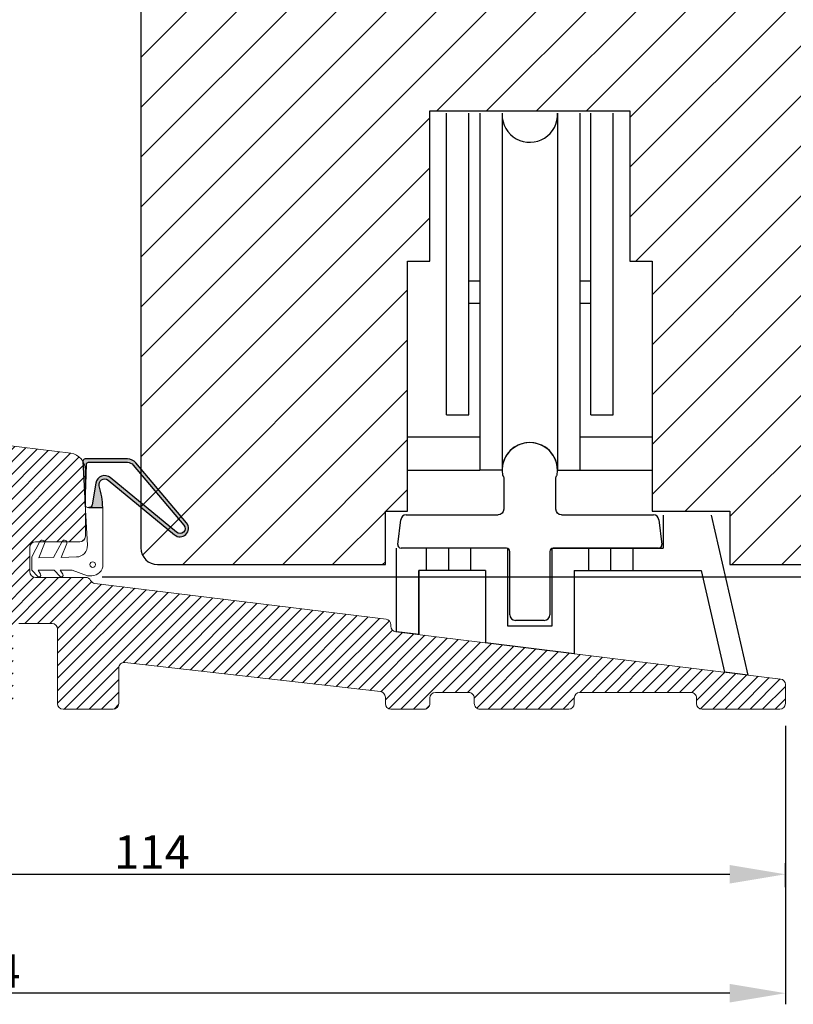
# Model space of a CAD drawing. Units: millimetres. Extents: x 81 to 5549, y -3263 to -86.
# Drawn here: x 5441 to 5510, y -2443 to -2355 of the extents above; entities that cross this region are included whole.
import ezdxf

# ---------------------------------------------------------------- set-up
doc = ezdxf.new("R2010")
doc.units = ezdxf.units.MM
doc.layers.get('0').update_dxf_attribs({"lineweight": 0})
doc.layers.get('DEFPOINTS').update_dxf_attribs({"lineweight": 0})
for name, color, linetype, lineweight in [('03 FRAME', 40, 'Continuous', 25), ('05 SASH', 40, 'Continuous', 25), ('06 SASH HATCH', 40, 'Continuous', 0), ('09 ALUMINIUM', 55, 'Continuous', 25), ('DIMENSIONER', 5, 'Continuous', 9)]:
    doc.layers.add(name, color=color, linetype=linetype, lineweight=lineweight)
doc.styles.add('M1x1', font='arial.ttf', dxfattribs={"height": 3})
doc.dimstyles.new('M1x1', dxfattribs={"dimscale": 0, "dimtxt": 3, "dimasz": 5, "dimexe": 1, "dimexo": 2, "dimgap": 0.5, "dimtad": 1, "dimdec": 0, "dimdsep": 46, "dimtxsty": 'M1x1', "dimcen": -1, "dimclrd": 256, "dimclre": 256, "dimclrt": 256, "dimazin": 2, "dimtfac": 1, "dimtdec": 0, "dimtmove": 0, "dimatfit": 3, "dimfxl": 1, "dimtolj": 1, "dimarcsym": 0})

# ---------------------------------------------------------------- blocks, each defined once
blk = doc.blocks.new('beabejdning')
at = {"layer": '09 ALUMINIUM'}
for p, q in [((147.2730974233292, 330.3135137912859), (147.2730974233292, 327.463513791286)), ((151.9730974233294, 327.463513791286), (151.9730974233294, 330.3135137912789)), ((137.7253335778417, 324.3000745943075), (137.9984523465916, 326.5244484629886)), ((138.4947254224123, 326.963513791286), (146.7730974233292, 326.963513791286)), ((152.4730974233294, 326.963513791286), (160.751469424256, 326.963513791286)), ((161.2477425000766, 326.5244484629886), (161.5208612688265, 324.3000745943075)), ((147.5230974233341, 323.963513791286), (138.0230974233341, 323.963513791286)), ((147.8230974233341, 317.963513791286), (147.8230974233341, 323.663513791286)), ((151.4230974233341, 323.663513791286), (151.4230974233341, 317.963513791286)), ((161.2230974233341, 323.963513791286), (151.7230974233341, 323.963513791286)), ((150.9230974233341, 317.463513791286), (148.3230974233341, 317.463513791286))]:
    blk.add_line(p, q, dxfattribs=at)
for centre, radius, start, end in [((149.6230974233295, 330.963513791286), 2.5, 350.9133814661221, 189.0866185336668), ((147.3519607725285, 330.6002806521219), 0.2, 189.0866185336668, 225.8005378504708), ((151.8942340741297, 330.6002806521135), 0.2000000000000003, 314.1994621498188, 350.9133814661221), ((138.4947254224123, 326.463513791286), 0.5, 90, 173.0000000000006), ((160.751469424256, 326.463513791286), 0.5, 6.999999999999438, 90), ((138.0230974233341, 324.263513791286), 0.299999999999994, 173.0000000000006, 270), ((147.5230974233341, 323.663513791286), 0.2999999999999989, 0, 90), ((151.7230974233341, 323.663513791286), 0.2999999999999901, 90, 180), ((161.2230974233341, 324.263513791286), 0.3000000000000114, 270, 6.999999999999438), ((148.3230974233341, 317.963513791286), 0.5, 180, 270), ((150.9230974233341, 317.963513791286), 0.5, 270, 0)]:
    blk.add_arc(centre, radius, start, end, dxfattribs=at)
at = {"layer": '09 ALUMINIUM', "extrusion": (0, 0, -1)}
for centre, radius, start, end in [((-147.0730974233294, 330.3135137912859), 0.2, 134.1994621495292, 180), ((-152.1730974233297, 330.3135137912789), 0.1999999999999997, 1.986701676229371e-09, 45.80053785018119), ((-146.7730974233292, 327.463513791286), 0.4999999999999992, 180, 270), ((-152.4730974233294, 327.463513791286), 0.5, 270, 0)]:
    blk.add_arc(centre, radius, start, end, dxfattribs=at)
blk = doc.blocks.new('A$C2C380811')
at = {"layer": '09 ALUMINIUM'}
for p, q in [((1.499999999995453, -27.12155530030941), (1.499999999995453, 0)), ((3.499999999995453, -27.12155530030941), (3.499999999995453, 0)), ((4.500070692170084, 0), (4.500070692170084, -32.12155530030941)), ((6.500070692170084, 0), (6.500070692170084, -32.12155530030941)), ((11.50007069217008, -9.094947017729282e-13), (11.50007069217008, -32.12155530030941)), ((13.50007069217008, -9.094947017729282e-13), (13.50007069217008, -32.12155530030941)), ((14.50014138434835, -27.12155530030941), (14.50014138434835, -9.094947017729282e-13)), ((16.50014138434835, -27.12155530030941), (16.50014138434835, -9.094947017729282e-13)), ((4.500070692170084, -15.12155530030941), (3.499999999995453, -15.12155530030941)), ((14.50014138434835, -15.12155530030941), (13.50007069217008, -15.12155530030941)), ((4.500070692170084, -17.12155530030941), (3.499999999995453, -17.12155530030941)), ((14.50014138434835, -17.12155530030941), (13.50007069217008, -17.12155530030941)), ((1.499999999995453, -27.12155530030941), (3.499999999995453, -27.12155530030941)), ((14.50014138434835, -27.12155530030941), (16.50014138434835, -27.12155530030941)), ((-2.000000000004547, -29.12155530030941), (4.500070692170084, -29.12155530030941)), ((13.50007069217008, -29.12155530030941), (20.00014138434835, -29.12155530030941)), ((-2.000000000004547, -32.12155530030941), (4.500070692170084, -32.12155530030941)), ((6.500070692170084, -32.12155530030941), (4.500070692170084, -32.12155530030941)), ((11.50007069217008, -32.12155530030941), (13.50007069217008, -32.12155530030941)), ((13.50007069217008, -32.12155530030941), (20.00014138434835, -32.12155530030941)), ((21.00007069217008, -36.15972953678647), (21.00007069217008, -39.12155530030941)), ((25.31846011415018, -36.15972953678647), (28.62556343000233, -50.5301987157909)), ((-2.999929307829916, -46.64707647663818), (-2.999929307829916, -39.12155530030941)), ((-0.2999293078291885, -41.12155530030941), (-0.2999293078291885, -39.12155530030941)), ((1.700070692170812, -41.12155530030941), (1.700070692170812, -39.12155530030941)), ((3.700070692170812, -41.12155530030941), (3.700070692170812, -39.12155530030941)), ((7.000070692170084, -39.12155530030941), (7.000070692170084, -46.12155530030941)), ((11.00007069217008, -39.12155530030941), (21.00007069217008, -39.12155530030941)), ((11.00007069217008, -46.12155530030941), (11.00007069217008, -39.12155530030941)), ((14.30007069217299, -41.12155530030941), (14.30007069217299, -39.12155530030941)), ((16.30007069217299, -41.12155530030941), (16.30007069217299, -39.12155530030941)), ((18.30007069217299, -41.12155530030941), (18.30007069217299, -39.12155530030941)), ((5.000070692170084, -41.12155530030941), (-0.9999293078299161, -41.12155530030941)), ((-0.9999293078299161, -41.12155530030941), (-0.9999293078299161, -46.83176377084237)), ((-0.9999293078299161, -46.89264559844378), (-0.9999293078299161, -41.12155530030941)), ((5.000070692170084, -41.12155530030941), (5.000070692170084, -47.62935296386422)), ((13.00007069217008, -41.12155530030941), (24.40805702743364, -41.12155530030941)), ((13.00007069217008, -41.12155530030941), (13.00007069217008, -48.61162945108663)), ((24.40805702743364, -41.12155530030941), (26.51360923632001, -50.27088334747532)), ((-0.9999293078299161, -46.89264559844378), (-2.999929307829916, -46.64707647663818)), ((7.000070692170084, -46.12155530030941), (11.00007069217008, -46.12155530030941)), ((13.00007069217008, -48.61162945108663), (5.000070692170084, -47.62935296386422)), ((28.62556343000233, -50.5301987157909), (26.51360923632001, -50.27088334747532))]:
    blk.add_line(p, q, dxfattribs=at)
for centre, start, end in [((9.000070692170084, -0.1215553003094101), 180, 2.786941116656421), ((9.000070692170084, -32.12155530030941), 0, 180)]:
    blk.add_arc(centre, 2.499999999999545, start, end, dxfattribs=at)
at = {"layer": '09 ALUMINIUM', "xscale": 0.9992405511811739, "yscale": 0.9992405511811739, "zscale": 0.9992405511811739}
blk.add_blockref('beabejdning', (-140.5093956465435, -362.8367570372475), dxfattribs=at)
blk = doc.blocks.new('*D150')
at = {"lineweight": -2}
for p, q in [((5395.532235210457, -2417.00454112624), (5395.532235210457, -2432.357328808512)), ((5509.532235210454, -2432.504546237835), (5509.532235210454, -2430.357328808512)), ((5400.532235210457, -2431.357328808512), (5504.532235210454, -2431.357328808512))]:
    blk.add_line(p, q, dxfattribs=at)
for points in [[(5400.532235210457, -2430.523995475178), (5400.532235210457, -2432.190662141845), (5395.532235210457, -2431.357328808512)], [(5504.532235210454, -2432.190662141845), (5504.532235210454, -2430.523995475178), (5509.532235210454, -2431.357328808512)]]:
    blk.add_solid(points)
at = {"layer": 'DEFPOINTS', "color": 0}
for p in [(5395.532235210457, -2415.00454112624), (5509.532235210454, -2431.357328808512), (5509.532235210454, -2434.504546237835)]:
    blk.add_point(p, dxfattribs=at)
at = {"insert": (5452.532235210456, -2429.351328808512), "char_height": 3, "attachment_point": 5, "style": 'M1x1'}
blk.add_mtext('\\A1;114', dxfattribs=at)
blk = doc.blocks.new('*D151')
at = {"lineweight": -2}
for p, q in [((5365.032235210454, -2402.504547657721), (5365.032235210454, -2443.051168001485)), ((5509.532235209219, -2418.004541126241), (5509.532235209219, -2443.051168001485)), ((5504.532235209219, -2442.051168001485), (5370.032235210454, -2442.051168001485))]:
    blk.add_line(p, q, dxfattribs=at)
for points in [[(5370.032235210454, -2441.217834668151), (5370.032235210454, -2442.884501334818), (5365.032235210454, -2442.051168001485)], [(5504.532235209219, -2442.884501334818), (5504.532235209219, -2441.217834668151), (5509.532235209219, -2442.051168001485)]]:
    blk.add_solid(points)
at = {"layer": 'DEFPOINTS', "color": 0}
for p in [(5365.032235210454, -2400.504547657721), (5509.532235209219, -2416.004541126241), (5365.032235210454, -2442.051168001485)]:
    blk.add_point(p, dxfattribs=at)
at = {"insert": (5437.282235209836, -2440.045168001485), "char_height": 3, "attachment_point": 5, "style": 'M1x1'}
blk.add_mtext('\\A1;144', dxfattribs=at)
blk = doc.blocks.new('*D155')
at = {"lineweight": -2}
for p, q in [((5448.03275814432, -2404.604547300336), (5539.586884141929, -2404.604547300336)), ((5538.586884141929, -2411.504541126241), (5538.586884141929, -2409.604547300336)), ((5511.032235209219, -2416.504541126241), (5539.586884141929, -2416.504541126241))]:
    blk.add_line(p, q, dxfattribs=at)
for points in [[(5539.420217475262, -2409.604547300336), (5537.753550808596, -2409.604547300336), (5538.586884141929, -2404.604547300336)], [(5537.753550808596, -2411.504541126241), (5539.420217475262, -2411.504541126241), (5538.586884141929, -2416.504541126241)]]:
    blk.add_solid(points)
at = {"layer": 'DEFPOINTS', "color": 0}
for p in [(5446.03275814432, -2404.604547300336), (5538.586884141929, -2404.604547300336), (5509.032235209219, -2416.504541126241)]:
    blk.add_point(p, dxfattribs=at)
at = {"insert": (5536.580884141929, -2410.554544213289), "char_height": 3, "attachment_point": 5, "rotation": 90, "style": 'M1x1'}
blk.add_mtext('\\A1;12', dxfattribs=at)
blk = doc.blocks.new('*D156')
at = {"lineweight": -2}
for p, q in [((5538.586884141929, -2398.504547300337), (5538.586884141929, -2393.504547300337)), ((5512.961023339923, -2403.504547300337), (5539.586884141929, -2403.504547300337)), ((5538.586884141929, -2404.604547300336), (5538.586884141929, -2403.504547300337)), ((5544.854884141929, -2405.934948704489), (5538.586884141929, -2404.054547300337)), ((5448.03275814432, -2404.604547300336), (5539.586884141929, -2404.604547300336)), ((5544.854884141929, -2408.038948704488), (5544.854884141929, -2405.934948704489)), ((5538.586884141929, -2409.604547300336), (5538.586884141929, -2414.604547300336))]:
    blk.add_line(p, q, dxfattribs=at)
for points in [[(5537.753550808596, -2398.504547300337), (5539.420217475262, -2398.504547300337), (5538.586884141929, -2403.504547300337)], [(5539.420217475262, -2409.604547300336), (5537.753550808596, -2409.604547300336), (5538.586884141929, -2404.604547300336)]]:
    blk.add_solid(points)
at = {"layer": 'DEFPOINTS', "color": 0}
for p in [(5510.961023339923, -2403.504547300337), (5538.586884141929, -2403.504547300337), (5446.03275814432, -2404.604547300336)]:
    blk.add_point(p, dxfattribs=at)
at = {"insert": (5542.848884141929, -2406.986948704488), "char_height": 3, "attachment_point": 5, "rotation": 90, "style": 'M1x1'}
blk.add_mtext('\\A1;1', dxfattribs=at)
blk = doc.blocks.new('*D158')
at = {"lineweight": -2}
for p, q in [((5520.782235538276, -2301.504547300337), (5548.833159647729, -2301.504547300337)), ((5547.833159647729, -2411.504541126241), (5547.833159647729, -2306.504547300337)), ((5511.032235209219, -2416.504541126241), (5548.833159647729, -2416.504541126241))]:
    blk.add_line(p, q, dxfattribs=at)
for points in [[(5548.666492981062, -2306.504547300337), (5546.999826314396, -2306.504547300337), (5547.833159647729, -2301.504547300337)], [(5546.999826314396, -2411.504541126241), (5548.666492981062, -2411.504541126241), (5547.833159647729, -2416.504541126241)]]:
    blk.add_solid(points)
at = {"layer": 'DEFPOINTS', "color": 0}
for p in [(5518.782235538276, -2301.504547300337), (5547.833159647729, -2301.504547300337), (5509.032235209219, -2416.504541126241)]:
    blk.add_point(p, dxfattribs=at)
at = {"insert": (5545.801659647729, -2359.004544213289), "char_height": 3, "attachment_point": 5, "rotation": 90, "style": 'M1x1'}
blk.add_mtext('\\A1;115', dxfattribs=at)

msp = doc.modelspace()

# ---------------------------------------------------------------- hatches: boundary and pattern name
h = msp.add_hatch()
h.set_pattern_fill('ANSI31', color=256, scale=0.25, style=0)
h.set_pattern_definition([(45, (2766.87162742393, 23.36517664716257), (-0.5612660075668221, 0.5612660075668221), [])])
h.paths.add_polyline_path([(5446.532233883265, -2400.956115964504), (5446.532234148703, -2394.980365370357), (5446.532229901692, -2394.976374597681, 0.378105698255253), (5445.215039225563, -2393.491546142895), (5429.032235210456, -2391.504547657722), (5427.032235210456, -2391.504546509067), (5418.198260764957, -2391.50454112624), (5418.197579830521, -2391.504541589707, 0.2675843946818222), (5417.765247912348, -2391.75454112624, -0.2679491924310065), (5417.332235210456, -2392.00454112624), (5413.19826061424, -2392.00454112624, -0.2679491924327602), (5412.765247912348, -2391.75454112624, 0.2679486281402271), (5412.332235210457, -2391.504540844095), (5407.89826061424, -2391.50454112624, 0.2679491924305191), (5407.465247912348, -2391.75454112624, -0.267949192430519), (5407.032235210456, -2392.00454112624), (5402.89826061424, -2392.00454112624, -0.2679491924314286), (5402.465247912349, -2391.754541126241, 0.2679470449257494), (5402.032235210457, -2391.504540052486), (5398.532235210456, -2391.504539016194, 0.4142130650307053), (5395.532235210456, -2394.50454112624), (5395.532235210457, -2415.00454112624, 0.4142135623727276), (5397.032235210457, -2416.50454112624), (5402.532235210457, -2416.50454112624, 0.4142135623733338), (5403.032235210457, -2416.00454112624), (5403.032235210457, -2415.504541126241, -0.4142135623715149), (5403.532235210457, -2415.004541126241), (5434.532235210456, -2415.00454112624, -0.4142135623733338), (5435.032235210456, -2415.50454112624), (5435.032235210456, -2416.00454112624, 0.4142135623733338), (5435.532235210456, -2416.50454112624), (5439.532235210456, -2416.50454112624, 0.4142135623739769), (5440.032235210455, -2416.00454112624), (5440.032235210455, -2409.317695838361), (5440.032235210456, -2409.304541126241, -0.4142135623733338), (5440.532235210456, -2408.804541126241), (5443.532235210456, -2408.80454112624, -0.4142135623715149), (5444.032235210456, -2409.30454112624), (5444.032235210455, -2409.317695838361), (5444.032235210455, -2416.00454112624, 0.4142135623726908), (5444.532235210456, -2416.50454112624), (5449.032235210456, -2416.50454112624, 0.4142135623733338), (5449.532235210456, -2416.00454112624), (5449.532235210455, -2412.808585708132, -0.4478453603797267), (5450.08883681734, -2412.311799780294), (5473.08883681734, -2414.932318771232, -0.3813629927112241), (5473.532235210456, -2415.42910469907), (5473.532235210456, -2416.004542213729, 0.4142129064652828), (5474.032234090749, -2416.504542213727), (5477.032234074641, -2416.504549028612, 0.4142142701781308), (5477.532235210456, -2416.004548956127), (5477.532235210456, -2415.504548738667, -0.4142135623733338), (5478.032235210456, -2415.004548738667), (5481.032235210444, -2415.004548738667, -0.4142135623742891), (5481.532235210445, -2415.504548738669), (5481.532235210443, -2416.004543694228, 0.4142135814134553), (5482.032235242943, -2416.504543694232), (5490.032235242938, -2416.504543174246, 0.414213543336518), (5490.532235210439, -2416.004543174246), (5490.532235210439, -2415.504551641721, -0.4142133653990003), (5491.032234874183, -2415.004551641721), (5501.032234874179, -2415.004544916601, -0.4142137593462485), (5501.532235210436, -2415.504544916601), (5501.532235210436, -2416.004542135009, 0.4142135623733338), (5502.032235210436, -2416.504542135009), (5509.032235209219, -2416.504541126241, 0.4142135623733338), (5509.532235209219, -2416.004541126241), (5509.53223343963, -2415.134360535233), (5509.532235209219, -2414.293026742838), (5509.532229900455, -2414.290722673354, 0.3775492809374857), (5509.093169880921, -2413.796753667017), (5474.471300538753, -2409.545722642201, -0.3788661086947569), (5474.032235210455, -2409.04944956638), (5474.032235210455, -2408.909923783705, 0.3788661086985491), (5473.593169882157, -2408.413650707887), (5447.392677105719, -2405.196634706891, -0.248711372241308), (5447.008735403675, -2404.928249998175, 0.2815014992306699), (5446.563676866637, -2404.656115964503), (5442.032235210455, -2404.656115964501, -0.4142135623721579), (5441.532235210456, -2404.156115964501), (5441.532235210456, -2401.956115964504, -0.4142135623733338), (5442.032235210456, -2401.456115964504), (5446.032235210456, -2401.456115964504, 0.4128645082008374), (5446.532229901692, -2400.958420033815)])
h.paths.add_polyline_path([(5398.532235210458, -2410.504541126242), (5398.532235210458, -2396.304541126241, -0.4142135623727276), (5400.032235210458, -2394.804541126241), (5427.599646808233, -2394.804541126241), (5435.215039225564, -2395.739593740306, -0.3788661086954269), (5436.532235210458, -2397.228412967769), (5436.532235210458, -2410.504541126241, -0.4142135623733338), (5435.032235210458, -2412.004541126241), (5400.032235210458, -2412.004541126241, -0.4142135623735482)], flags=16)
h = msp.add_hatch(color=256)
h.dxf.hatch_style = 1
edge = h.paths.add_edge_path()
edge.add_arc((5448.264726979987, -2396.297501576984), 0.5000000000026692, 50.57434328641381, 196.3594471791735, ccw=False)
edge.add_line((5448.582265217543, -2395.911276943264), (5454.550204424371, -2400.817874638301))
edge.add_arc((5455.05475427978, -2400.251791122669), 0.7583014593570013, 228.2894030554523, 400.1627478973065)
edge.add_line((5455.634260028093, -2399.762716291038), (5451.077271264718, -2394.363131171189))
edge.add_arc((5450.313055739135, -2395.008092123849), 0.999999999999037, 40.16274789730232, 89.99999999992184)
edge.add_line((5450.313055739136, -2394.00809212385), (5446.513055739133, -2394.00809212385))
edge.add_arc((5446.513055739135, -2394.208092123848), 0.1999999999979991, 90.00000000026056, 183.0611341150054)
edge.add_line((5446.313341114279, -2394.218772414961), (5446.520076504263, -2398.08459221517))
edge.add_line((5446.520076504263, -2398.08459221517), (5446.629282629803, -2394.501998470331))
edge.add_arc((5446.829189776719, -2394.508092123853), 0.2000000000031994, 89.99999999934857, 178.2540266501961, ccw=False)
edge.add_line((5446.829189776721, -2394.308092123849), (5450.313055739136, -2394.308092123849))
edge.add_arc((5450.313055739136, -2395.008092123848), 0.6999999999984539, 40.162747897355814, 89.99999999996282, ccw=False)
edge.add_line((5450.848006607042, -2394.556619456986), (5455.404995370411, -2399.956204576831))
edge.add_arc((5455.054754279774, -2400.251791122663), 0.4583014593557781, -132.36492354097322, 40.1627478973474, ccw=False)
edge.add_line((5454.745927759299, -2400.590415409888), (5448.780863996757, -2395.68618178859))
edge.add_arc((5448.272802816671, -2396.304141202539), 0.7999999999996102, 50.57434328646931, 170.3443787422979)
edge.add_line((5447.484135874498, -2396.169960524634), (5447.152192149848, -2398.121009262656))
edge.add_arc((5446.838163347386, -2398.067581642779), 0.3185413620573494, 269.991238584862, 350.3443787423951, ccw=False)
edge.add_line((5446.838114637461, -2398.386123001112), (5448.103033412512, -2398.386316426854))
edge.add_arc((5440.108861635472, -2398.691631999952), 7.999999999999755, 2.187192889228044, 16.35944717928087)
at = {"layer": '06 SASH HATCH'}
h = msp.add_hatch(dxfattribs=at)
h.set_pattern_fill('ANSI31', color=256, style=0)
h.set_pattern_definition([(45, (2077.429666416396, -1628.023581773346), (-2.245064030267288, 2.245064030267288), [])])
h.paths.add_polyline_path([(5515.532235210454, -2400.504547300336), (5515.532235210454, -2325.167656752787, 0.3788661086950913), (5513.775973897264, -2323.182564449505), (5467.532235210454, -2317.504547300337), (5465.032235210454, -2317.504547300337, -0.4142135623733338), (5463.532235210454, -2316.004547300336), (5463.532235210454, -2302.504547300336, 0.4142135623732006), (5462.532235210454, -2301.504547300337, 0.06554346281830051), (5462.273416165352, -2301.538621474047), (5461.057490339068, -2301.864427817256, 0.1713316445977195), (5460.557747913908, -2302.729070963206, -0.3308290260394156), (5459.68266301455, -2303.539581104435, 0.3336511523865648), (5454.42125628653, -2308.462658234333), (5453.655669687761, -2312.804515593273, -0.2835093783466561), (5452.957986359985, -2313.588760710517, 0.3312708873010801), (5451.532235210454, -2315.504547300337), (5451.532235210454, -2402.004547300337, 0.4142135623735482), (5453.032235210454, -2403.504547300337), (5473.532235210454, -2403.504547300337), (5473.532235210454, -2398.704547300336), (5475.532235210454, -2398.704547300336), (5475.532235210454, -2376.204547300336), (5477.532235210454, -2376.204547300336), (5477.532235210454, -2362.704547300336), (5495.532235210454, -2362.704547300336), (5495.532235210454, -2376.204547300336), (5497.532235210454, -2376.204547300336), (5497.532235210454, -2398.704547300336), (5504.532235210454, -2398.704547300336), (5504.532235210454, -2403.504547300337), (5512.532235210454, -2403.504547300337, 0.4142135623729235)])
h.paths.add_polyline_path([(5454.42125628653, -2308.462658234333, -0.3336511523865648), (5459.68266301455, -2303.539581104435, 0.3308290260394156), (5460.557747913908, -2302.729070963206, -0.1713316445977195), (5461.057490339068, -2301.864427817256), (5453.755778075147, -2303.820915721738, 0.3394542588633975), (5451.532235210454, -2306.718693200606), (5451.532235210454, -2315.504547300337, -0.3312708873010801), (5452.957986359985, -2313.588760710517, 0.2835093783466561), (5453.655669687761, -2312.804515593273)], flags=16)

# ---------------------------------------------------------------- linework, layer by layer
msp.add_lwpolyline([(5440.532235210456, -2408.804541126241), (5443.532235210456, -2408.80454112624, -0.4142135623715149), (5444.032235210456, -2409.30454112624), (5444.032235210455, -2409.317695838361), (5444.032235210455, -2416.00454112624, 0.4142135623726908), (5444.532235210456, -2416.50454112624), (5449.032235210456, -2416.50454112624, 0.4142135623733338), (5449.532235210456, -2416.00454112624), (5449.532235210455, -2412.808585708132, -0.4478453603797267), (5450.08883681734, -2412.311799780294), (5473.08883681734, -2414.932318771232, -0.3813629927112241), (5473.532235210456, -2415.42910469907), (5473.532235210456, -2416.004542213729, 0.4142129064652828), (5474.032234090749, -2416.504542213727), (5477.032234074641, -2416.504549028612, 0.4142142701781308), (5477.532235210456, -2416.004548956127), (5477.532235210456, -2415.504548738667, -0.4142135623733338), (5478.032235210456, -2415.004548738667), (5481.032235210444, -2415.004548738667, -0.4142135623742891), (5481.532235210445, -2415.504548738669), (5481.532235210443, -2416.004543694228, 0.4142135814134553), (5482.032235242943, -2416.504543694232), (5490.032235242938, -2416.504543174246, 0.414213543336518), (5490.532235210439, -2416.004543174246), (5490.532235210439, -2415.504551641721, -0.4142133653990003), (5491.032234874183, -2415.004551641721), (5501.032234874179, -2415.004544916601, -0.4142137593462485), (5501.532235210436, -2415.504544916601), (5501.532235210436, -2416.004542135009, 0.4142135623733338), (5502.032235210436, -2416.504542135009), (5509.032235209219, -2416.504541126241, 0.4142135623733338), (5509.532235209219, -2416.004541126241), (5509.53223343963, -2415.134360535233), (5509.532235209219, -2414.293026742838), (5509.532229900455, -2414.290722673354, 0.3775492809374857), (5509.093169880921, -2413.796753667017), (5474.471300538753, -2409.545722642201, -0.3788661086947569), (5474.032235210455, -2409.04944956638), (5474.032235210455, -2408.909923783705, 0.3788661086985491), (5473.593169882157, -2408.413650707887), (5447.392677105719, -2405.196634706891, -0.248711372241308), (5447.008735403675, -2404.928249998175, 0.2815014992306699), (5446.563676866637, -2404.656115964503), (5442.032235210455, -2404.656115964501, -0.4142135623721579), (5441.532235210456, -2404.156115964501), (5441.532235210456, -2401.956115964504, -0.4142135623733338), (5442.032235210456, -2401.456115964504), (5446.032235210456, -2401.456115964504, 0.4128645082008374), (5446.532229901692, -2400.958420033815), (5446.532233883265, -2400.956115964504), (5446.532234148703, -2394.980365370357), (5446.532229901692, -2394.976374597681, 0.378105698255253), (5445.215039225563, -2393.491546142895), (5429.032235210456, -2391.504547657722)], format="xyb")
at = {"layer": '03 FRAME'}
msp.add_lwpolyline([(5447.784970195013, -2396.438332778335, -0.7385110103182048), (5448.582265217543, -2395.911276943264), (5454.550204424371, -2400.817874638301, 0.9314824159928008), (5455.634260028093, -2399.762716291038), (5451.077271264718, -2394.363131171189, 0.2209497566920896), (5450.313055739136, -2394.00809212385), (5446.513055739133, -2394.00809212385, 0.4299499278278653), (5446.313341114279, -2394.218772414961), (5446.520076504263, -2398.08459221517), (5446.629282629803, -2394.501998470331, -0.4053161365376834), (5446.829189776721, -2394.308092123849), (5450.313055739136, -2394.308092123849, -0.2209497566920906), (5450.848006607042, -2394.556619456986), (5455.404995370411, -2399.956204576831, -0.93682888854022), (5454.745927759299, -2400.590415409888), (5448.780863996757, -2395.68618178859, 0.5760131638649739), (5447.484135874498, -2396.169960524634), (5447.152192149848, -2398.121009262656, -0.3657162044659834), (5446.838114637461, -2398.386123001112), (5448.103033412512, -2398.386316426854, 0.0619170677416324)], format="xyb", close=True, dxfattribs=at)
at = {"layer": '05 SASH'}
msp.add_lwpolyline([(5451.532235210454, -2306.718693200606), (5451.532235210454, -2402.004547300337, 0.4142135623729379), (5453.032235210454, -2403.504547300337), (5473.532235210454, -2403.504547300337), (5473.532235210454, -2398.704547300336), (5475.532235210454, -2398.704547300336), (5475.532235210454, -2376.204547300336), (5477.532235210454, -2376.204547300336), (5477.532235210454, -2362.704547300336), (5495.532235210454, -2362.704547300336), (5495.532235210454, -2376.204547300336), (5497.532235210454, -2376.204547300336), (5497.532235210454, -2398.704547300336), (5504.532235210454, -2398.704547300336), (5504.532235210454, -2403.504547300337), (5512.532235210454, -2403.504547300337, 0.4142135623730039), (5515.532235210454, -2400.504547300336), (5515.532235210454, -2325.167656752787, 0.3788661086953483)], format="xyb", dxfattribs=at)
at = {"layer": 'DIMENSIONER', "color": 0}
msp.add_lwpolyline([(5446.713896998679, -2404.508092756356), (5445.351619289961, -2404.009096948221), (5444.279582423629, -2404.009096948221), (5444.503500094472, -2404.38067112315, -0.8853007938091311), (5444.26895882399, -2404.564158773536), (5443.713896998679, -2404.009096948221), (5442.279582423629, -2404.009096948221), (5442.503500094472, -2404.38067112315, -0.8853007938091138), (5442.26895882399, -2404.564158773536), (5441.713896998679, -2404.009096948221), (5441.713896998679, -2402.809096948224), (5442.448490232147, -2401.427528012775, -0.946840698818498), (5442.856371500335, -2401.616616300182), (5442.34276064093, -2402.904409134064), (5443.680678415703, -2402.871572016373), (5444.448209899389, -2401.428055242015, -0.9453368317467093), (5444.858156536533, -2401.617311120974), (5444.369205716181, -2402.854673181161), (5445.739075367195, -2402.821051854202, 0.4223859246761632), (5446.713168841105, -2401.769016952416), (5446.520058535194, -2398.084252809562, 0.3989152329209452), (5446.838114637461, -2398.386123001112), (5448.103033412512, -2398.386316426854, -0.0134924899052702), (5448.114614210905, -2398.817842149251), (5448.113896998681, -2403.508092756331, -0.4142135623812598), (5447.113896998681, -2404.508092756356)], format="xyb", close=True, dxfattribs=at)
msp.add_circle((5447.195526649115, -2403.508092756356), 0.25, dxfattribs=at)

# ---------------------------------------------------------------- block references
at = {"layer": '06 SASH HATCH'}
msp.add_blockref('A$C2C380811', (5477.532164518268, -2362.906134176569), dxfattribs=at)

# ---------------------------------------------------------------- dimensions: what is measured, and where the dimension line sits
for base, p1, p2, override, picture, middle in [((5547.833159647729, -2301.504547300337), (5509.032235209219, -2416.504541126241), (5518.782235538276, -2301.504547300337), {"dimscale": 1}, '*D158', (5545.801659647729, -2359.004544213289)), ((5538.586884141929, -2403.504547300337), (5446.03275814432, -2404.604547300336), (5510.961023339923, -2403.504547300337), {"dimscale": 1, "dimtmove": 1}, '*D156', (5542.848884141929, -2406.434948704489)), ((5538.586884141929, -2404.604547300336), (5509.032235209219, -2416.504541126241), (5446.03275814432, -2404.604547300336), {"dimscale": 1}, '*D155', (5536.580884141929, -2410.554544213289))]:
    dim = msp.add_linear_dim(base=base, p1=p1, p2=p2, angle=90, dimstyle='M1x1', override=override)
    dim.commit()
    dim.dimension.update_dxf_attribs({"geometry": picture, "text_midpoint": middle})
for base, p1, p2, picture, middle in [((5365.032235210454, -2442.051168001485), (5509.532235209219, -2416.004541126241), (5365.032235210454, -2400.504547657721), '*D151', (5437.282235209836, -2442.051168001485)), ((5509.532235210454, -2431.357328808512), (5395.532235210457, -2415.00454112624), (5509.532235210454, -2434.504546237835), '*D150', (5452.532235210456, -2431.357328808512))]:
    dim = msp.add_linear_dim(base=base, p1=p1, p2=p2, dimstyle='M1x1', override={"dimscale": 1})
    dim.commit()
    dim.dimension.update_dxf_attribs({"geometry": picture, "text_midpoint": middle, "dimtype": 160})

doc.saveas('drawing.dxf')
